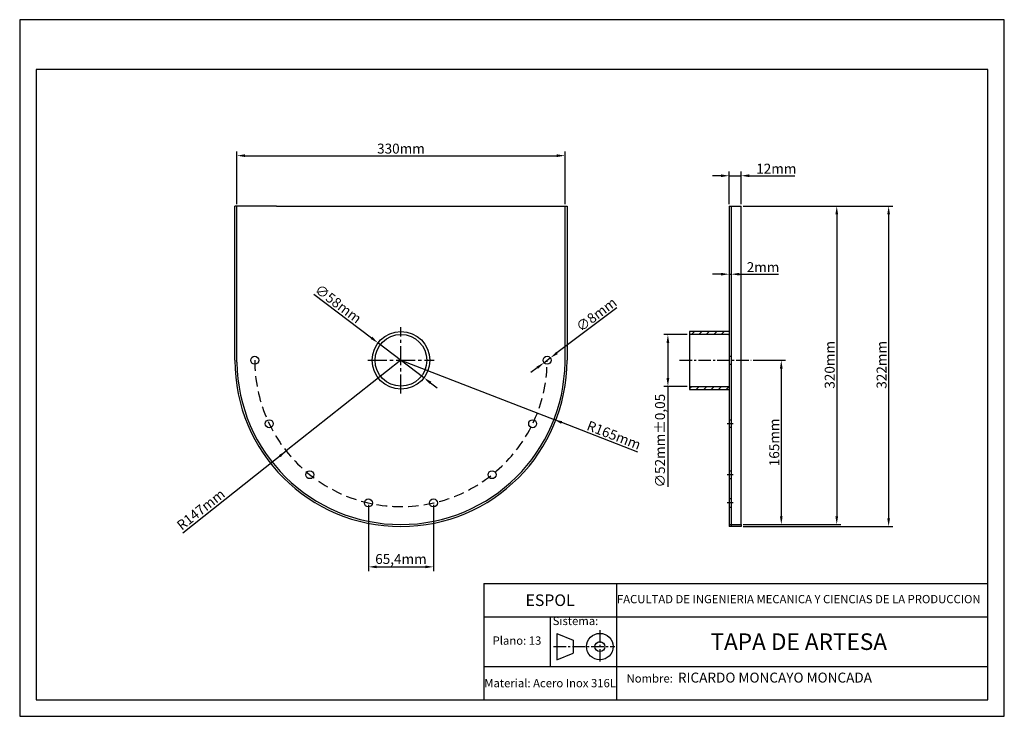
# Model space of a CAD drawing. Extents: x 0 to 297, y 0 to 210.
import ezdxf

# ---------------------------------------------------------------- set-up
doc = ezdxf.new("R2010")
doc.units = 0
doc.linetypes.add('CENTRO2', pattern=[28.575, 19.05, -3.175, 3.175, -3.175])
doc.linetypes.add('LÍNEAS_OCULTAS2', pattern=[4.7625, 3.175, -1.5875])
doc.layers.get('0').update_dxf_attribs({"linetype": 'CONTINUOUS'})
doc.layers.get('DEFPOINTS').update_dxf_attribs({"linetype": 'CONTINUOUS'})
doc.layers.add('COTA', color=1, linetype='CONTINUOUS')
doc.layers.add('EJE', color=5, linetype='CENTRO2')
doc.dimstyles.get("Standard").update_dxf_attribs({"dimtxt": 0.18, "dimasz": 0.18, "dimexe": 0.18, "dimexo": 0.0625, "dimgap": 0.09, "dimtad": 0, "dimtih": 1, "dimtoh": 1, "dimdec": 4, "dimzin": 0, "dimdsep": 46, "dimtxsty": 'Standard', "dimcen": 0.09, "dimadec": 0, "dimazin": 0, "dimtfac": 1, "dimtdec": 4, "dimtofl": 0, "dimtmove": 0, "dimatfit": 3, "dimfxl": 0, "dimtolj": 1, "dimtzin": 0, "dimarcsym": 0})

# ---------------------------------------------------------------- blocks, each defined once
blk = doc.blocks.new('*D20')
at = {"color": 1, "linetype": 'ByBlock'}
for p, q in [((201.37, 115.06), (194.28, 115.06)), ((195.53, 112.56), (195.53, 101.96)), ((201.37, 99.46), (194.28, 99.46)), ((195.53, 99.46), (195.53, 69.21))]:
    blk.add_line(p, q, dxfattribs=at)
for points in [[(195.11, 112.56), (195.94, 112.56), (195.53, 115.06)], [(195.11, 101.96), (195.94, 101.96), (195.53, 99.46)]]:
    blk.add_solid(points, dxfattribs=at)
at = {"layer": 'DEFPOINTS', "color": 0, "linetype": 'ByBlock'}
for p in [(202, 115.06), (195.53, 99.46), (202, 99.46)]:
    blk.add_point(p, dxfattribs=at)
at = {"color": 1, "linetype": 'ByBlock', "insert": (193.15, 83.09), "char_height": 3, "attachment_point": 5, "rotation": 90}
blk.add_mtext('\\A1;∅52mm±0,05', dxfattribs=at)
blk = doc.blocks.new('*D21')
at = {"color": 1, "linetype": 'ByBlock'}
for p in [(115, 107.32), (49.19, 55.33)]:
    blk.add_line(p, (80.4, 79.98), dxfattribs=at)
blk.add_solid([(78.18, 78.76), (78.69, 78.11), (80.4, 79.98)], dxfattribs=at)
at = {"layer": 'DEFPOINTS', "color": 0, "linetype": 'ByBlock'}
for p in [(115, 107.32), (80.4, 79.98)]:
    blk.add_point(p, dxfattribs=at)
at = {"color": 1, "linetype": 'ByBlock', "insert": (54.64, 62.34), "char_height": 3, "attachment_point": 5, "rotation": 38.3083}
blk.add_mtext('\\A1;R147mm', dxfattribs=at)
blk = doc.blocks.new('*D22')
at = {"color": 1, "linetype": 'ByBlock'}
for p, q in [((211.5, 133.28), (209, 133.28)), ((214, 133.38), (214, 132.03)), ((214, 133.28), (214.6, 133.28)), ((214.6, 133.38), (214.6, 132.03)), ((217.1, 133.28), (228.85, 133.28))]:
    blk.add_line(p, q, dxfattribs=at)
for points in [[(211.5, 133.69), (211.5, 132.86), (214, 133.28)], [(217.1, 133.69), (217.1, 132.86), (214.6, 133.28)]]:
    blk.add_solid(points, dxfattribs=at)
at = {"layer": 'DEFPOINTS', "color": 0, "linetype": 'ByBlock'}
for p in [(214, 134), (214.6, 134), (214.6, 133.28)]:
    blk.add_point(p, dxfattribs=at)
at = {"color": 1, "linetype": 'ByBlock', "insert": (224.22, 135.4), "char_height": 3, "attachment_point": 5}
blk.add_mtext('\\A1;2mm', dxfattribs=at)
blk = doc.blocks.new('*D23')
at = {"color": 1, "linetype": 'ByBlock'}
for p, q in [((214, 154.44), (214, 164.21)), ((217.6, 154.44), (217.6, 164.21)), ((211.5, 162.96), (209, 162.96)), ((214, 162.96), (217.6, 162.96)), ((220.1, 162.96), (233.85, 162.96))]:
    blk.add_line(p, q, dxfattribs=at)
for points in [[(211.5, 163.38), (211.5, 162.54), (214, 162.96)], [(220.1, 163.38), (220.1, 162.54), (217.6, 162.96)]]:
    blk.add_solid(points, dxfattribs=at)
at = {"layer": 'DEFPOINTS', "color": 0, "linetype": 'ByBlock'}
for p in [(217.6, 162.96), (214, 153.82), (217.6, 153.82)]:
    blk.add_point(p, dxfattribs=at)
at = {"color": 1, "linetype": 'ByBlock', "insert": (228.22, 165.09), "char_height": 3, "attachment_point": 5}
blk.add_mtext('\\A1;12mm', dxfattribs=at)
blk = doc.blocks.new('*D24')
at = {"color": 1, "linetype": 'ByBlock'}
for p, q in [((218.22, 153.82), (263.36, 153.82)), ((262.11, 151.32), (262.11, 59.72)), ((218.22, 57.22), (263.36, 57.22))]:
    blk.add_line(p, q, dxfattribs=at)
for points in [[(261.69, 151.32), (262.52, 151.32), (262.11, 153.82)], [(261.69, 59.72), (262.52, 59.72), (262.11, 57.22)]]:
    blk.add_solid(points, dxfattribs=at)
at = {"layer": 'DEFPOINTS', "color": 0, "linetype": 'ByBlock'}
for p in [(217.6, 153.82), (217.6, 57.22), (262.11, 57.22)]:
    blk.add_point(p, dxfattribs=at)
at = {"color": 1, "linetype": 'ByBlock', "insert": (259.98, 105.95), "char_height": 3, "attachment_point": 5, "rotation": 90}
blk.add_mtext('\\A1;322mm', dxfattribs=at)
blk = doc.blocks.new('*D25')
at = {"color": 1, "linetype": 'ByBlock'}
for p, q in [((218.85, 153.82), (247.71, 153.82)), ((246.46, 151.32), (246.46, 60.32)), ((218.22, 57.82), (247.71, 57.82))]:
    blk.add_line(p, q, dxfattribs=at)
for points in [[(246.04, 151.32), (246.87, 151.32), (246.46, 153.82)], [(246.04, 60.32), (246.87, 60.32), (246.46, 57.82)]]:
    blk.add_solid(points, dxfattribs=at)
at = {"layer": 'DEFPOINTS', "color": 0, "linetype": 'ByBlock'}
for p in [(218.22, 153.82), (217.6, 57.82), (246.46, 57.82)]:
    blk.add_point(p, dxfattribs=at)
at = {"color": 1, "linetype": 'ByBlock', "insert": (244.33, 105.95), "char_height": 3, "attachment_point": 5, "rotation": 90}
blk.add_mtext('\\A1;320mm', dxfattribs=at)
blk = doc.blocks.new('*D26')
at = {"color": 1, "linetype": 'ByBlock'}
for p, q in [((221.22, 107.32), (230.98, 107.32)), ((229.73, 104.82), (229.73, 60.32)), ((218.22, 57.82), (230.98, 57.82))]:
    blk.add_line(p, q, dxfattribs=at)
for points in [[(229.31, 104.82), (230.14, 104.82), (229.73, 107.32)], [(229.31, 60.32), (230.14, 60.32), (229.73, 57.82)]]:
    blk.add_solid(points, dxfattribs=at)
at = {"layer": 'DEFPOINTS', "color": 0, "linetype": 'ByBlock'}
for p in [(220.6, 107.32), (217.6, 57.82), (229.73, 57.82)]:
    blk.add_point(p, dxfattribs=at)
at = {"color": 1, "linetype": 'ByBlock', "insert": (227.6, 82.57), "char_height": 3, "attachment_point": 5, "rotation": 90}
blk.add_mtext('\\A1;165mm', dxfattribs=at)
blk = doc.blocks.new('*D27')
at = {"color": 1, "linetype": 'ByBlock'}
for p, q in [((180.12, 123.11), (162.06, 109.54)), ((158.14, 106.6), (160.06, 108.04)), ((156.14, 105.1), (154.14, 103.6))]:
    blk.add_line(p, q, dxfattribs=at)
for points in [[(161.81, 109.87), (162.31, 109.21), (160.06, 108.04)], [(155.89, 105.43), (156.39, 104.76), (158.14, 106.6)]]:
    blk.add_solid(points, dxfattribs=at)
at = {"layer": 'DEFPOINTS', "color": 0, "linetype": 'ByBlock'}
for p in [(160.06, 108.04), (158.14, 106.6)]:
    blk.add_point(p, dxfattribs=at)
at = {"color": 1, "linetype": 'ByBlock', "insert": (173.95, 121.13), "char_height": 3, "attachment_point": 5, "rotation": 36.9066}
blk.add_mtext('\\A1;∅8mm', dxfattribs=at)
blk = doc.blocks.new('*D28')
at = {"color": 1, "linetype": 'ByBlock'}
for p, q in [((105.19, 63.7), (105.19, 43.8)), ((124.81, 63.7), (124.81, 43.8)), ((107.69, 45.05), (122.31, 45.05))]:
    blk.add_line(p, q, dxfattribs=at)
for points in [[(107.69, 45.46), (107.69, 44.63), (105.19, 45.05)], [(122.31, 45.46), (122.31, 44.63), (124.81, 45.05)]]:
    blk.add_solid(points, dxfattribs=at)
at = {"layer": 'DEFPOINTS', "color": 0, "linetype": 'ByBlock'}
for p in [(105.19, 64.32), (124.81, 64.32), (124.81, 45.05)]:
    blk.add_point(p, dxfattribs=at)
at = {"color": 1, "linetype": 'ByBlock', "insert": (115, 47.42), "char_height": 3, "attachment_point": 5}
blk.add_mtext('\\A1;65,4mm', dxfattribs=at)
blk = doc.blocks.new('*D29')
at = {"color": 1, "linetype": 'ByBlock'}
for p, q in [((65.5, 154.44), (65.5, 170.26)), ((164.5, 154.44), (164.5, 170.26)), ((68, 169.01), (162, 169.01))]:
    blk.add_line(p, q, dxfattribs=at)
for points in [[(68, 169.43), (68, 168.6), (65.5, 169.01)], [(162, 169.43), (162, 168.6), (164.5, 169.01)]]:
    blk.add_solid(points, dxfattribs=at)
at = {"layer": 'DEFPOINTS', "color": 0, "linetype": 'ByBlock'}
for p in [(164.5, 169.01), (65.5, 153.82), (164.5, 153.82)]:
    blk.add_point(p, dxfattribs=at)
at = {"color": 1, "linetype": 'ByBlock', "insert": (115, 171.14), "char_height": 3, "attachment_point": 5}
blk.add_mtext('\\A1;330mm', dxfattribs=at)
blk = doc.blocks.new('*D30')
at = {"color": 1, "linetype": 'ByBlock'}
for p in [(115, 107.32), (186.5, 79.66)]:
    blk.add_line(p, (161.17, 89.46), dxfattribs=at)
blk.add_solid([(163.65, 88.95), (163.35, 88.17), (161.17, 89.46)], dxfattribs=at)
at = {"layer": 'DEFPOINTS', "color": 0, "linetype": 'ByBlock'}
for p in [(115, 107.32), (161.17, 89.46)]:
    blk.add_point(p, dxfattribs=at)
at = {"color": 1, "linetype": 'ByBlock', "insert": (179.23, 84.76), "char_height": 3, "attachment_point": 5, "rotation": 338.8559}
blk.add_mtext('\\A1;R165mm', dxfattribs=at)
blk = doc.blocks.new('*D31')
at = {"color": 1, "linetype": 'ByBlock'}
for p, q in [((88.74, 127.28), (106.08, 114.1)), ((121.93, 102.05), (108.07, 112.58)), ((123.92, 100.54), (125.91, 99.03))]:
    blk.add_line(p, q, dxfattribs=at)
for points in [[(106.34, 114.43), (105.83, 113.76), (108.07, 112.58)], [(124.17, 100.87), (123.66, 100.21), (121.93, 102.05)]]:
    blk.add_solid(points, dxfattribs=at)
at = {"layer": 'DEFPOINTS', "color": 0, "linetype": 'ByBlock'}
for p in [(108.07, 112.58), (121.93, 102.05)]:
    blk.add_point(p, dxfattribs=at)
at = {"color": 1, "linetype": 'ByBlock', "insert": (96.1, 124.35), "char_height": 3, "attachment_point": 5, "rotation": 322.7645}
blk.add_mtext('\\A1;∅58mm', dxfattribs=at)

msp = doc.modelspace()

# ---------------------------------------------------------------- hatches: boundary and pattern name
h = msp.add_hatch()
h.set_pattern_fill('ANSI31', color=256, scale=0.5, style=0)
h.paths.add_polyline_path([(214, 115.962), (202, 115.962), (202, 115.062), (214, 115.062)])
h.paths.add_polyline_path([(214, 99.462), (202, 99.462), (202, 98.562), (214, 98.562)])

# ---------------------------------------------------------------- linework, layer by layer
for p, q in [((297, 210), (0, 210)), ((0, 210), (0, 0)), ((297, 0), (297, 210)), ((292, 195), (5, 195)), ((5, 195), (5, 5)), ((292, 5), (292, 195)), ((77.5, 153.819), (64.9, 153.819)), ((64.9, 107.319), (64.9, 153.819)), ((65.504, 106.719), (65.504, 153.819)), ((77.5, 153.819), (152.5, 153.819)), ((152.5, 153.819), (165.1, 153.819)), ((164.496, 106.719), (164.496, 153.819)), ((165.1, 153.819), (165.1, 107.319)), ((214, 153.819), (214, 57.819)), ((214, 153.819), (214.6, 153.819)), ((214.6, 153.819), (214.6, 57.819)), ((214.6, 153.819), (217.6, 153.819)), ((217.6, 57.819), (217.6, 153.819)), ((202, 115.962), (202, 98.562)), ((214, 115.962), (202, 115.962)), ((214, 115.062), (202, 115.062)), ((214, 108.519), (214.6, 108.519)), ((214, 106.119), (214.6, 106.119)), ((202, 99.462), (214, 99.462)), ((202, 98.562), (214, 98.562)), ((214.6, 89.319), (214, 89.319)), ((214, 89.319), (214, 89.319)), ((214, 87.051), (214, 87.051)), ((214.6, 87.051), (214, 87.051)), ((214, 74.019), (214.6, 74.019)), ((214, 71.662), (214.6, 71.662)), ((214, 65.619), (214.6, 65.619)), ((214, 63.031), (214.6, 63.031)), ((214, 57.819), (214.6, 57.819)), ((214, 57.819), (214, 57.219)), ((217.6, 57.219), (214, 57.219)), ((214.6, 57.819), (217.6, 57.819)), ((214.6, 57.819), (214.6, 57.219)), ((217.6, 57.819), (217.6, 57.219)), ((140, 40), (292, 40)), ((140, 40), (140, 5)), ((180, 40), (180, 5)), ((140, 30), (292, 30)), ((160, 30), (160, 15)), ((162, 25), (167, 23)), ((162, 25), (162, 17)), ((167, 23), (167, 19)), ((162, 17), (167, 19)), ((140, 15), (292, 15)), ((5, 5), (292, 5)), ((0, 0), (297, 0))]:
    msp.add_line(p, q)
for centre, radius in [((115, 107.319), 8.7), ((115, 107.319), 7.8), ((70.9, 107.319), 1.2), ((159.1, 107.319), 1.2), ((75.267, 88.185), 1.2), ((154.733, 88.185), 1.2), ((87.504, 72.84), 1.2), ((142.496, 72.84), 1.2), ((105.187, 64.325), 1.2), ((124.813, 64.325), 1.2), ((175, 21), 4), ((175, 21), 1.5)]:
    msp.add_circle(centre, radius)
for radius, start, end in [(50.1, 180, 0), (49.5, 180.69451, 359.30549)]:
    msp.add_arc((115, 107.319), radius, start, end)
at = {"layer": 'EJE', "color": 5, "linetype": 'CENTRO2', "ltscale": 0.3}
for p, q in [((115, 97.319), (115, 117.319)), ((105, 107.319), (125, 107.319))]:
    msp.add_line(p, q, dxfattribs=at)
at = {"layer": 'EJE', "color": 5, "linetype": 'CENTRO2', "ltscale": 0.2}
for p, q in [((199, 107.319), (220.6, 107.319)), ((175, 26), (175, 16)), ((161, 21), (179.5, 21))]:
    msp.add_line(p, q, dxfattribs=at)
at = {"layer": 'EJE', "color": 5, "linetype": 'CENTRO2'}
for p, q in [((215.2, 88.185), (213.4, 88.185)), ((215.2, 72.84), (213.4, 72.84)), ((215.2, 64.325), (213.4, 64.325))]:
    msp.add_line(p, q, dxfattribs=at)
at = {"layer": 'EJE', "color": 5, "linetype": 'LÍNEAS_OCULTAS2'}
msp.add_arc((115, 107.319), 44.1, 180, 0, dxfattribs=at)

# ---------------------------------------------------------------- texts
for s, insert, char_height, width, attachment_point in [('\\fArial Black|b0|i1|c0|p34;ESPOL', (160, 35), 3.5, 40, 5), ('FACULTAD DE INGENIERIA MECANICA Y CIENCIAS DE LA PRODUCCION', (235, 35), 2.5, 110, 5), (' Sistema:', (160, 30), 2.5, 20, 1), ('Plano: 13', (150, 22.5), 2.5, 20, 5), ('\\fArial Black|b0|i0|c0|p34;TAPA DE ARTESA', (235, 22.5), 5, 110, 5), ('  \\P\\fComic Sans MS|b1|i0|c0|p66;    Nombre:\\Ftxt.shx;  \\fCentury Gothic|b0|i0|c0|p34;\\H3;RICARDO MONCAYO MONCADA', (180, 11.667), 2.5, 110, 4), ('\\fArial|b1|i0|c0|p34;Material:\\Ftxt.shx; Acero Inox 316L', (160, 10), 2.5, 40, 5)]:
    msp.add_mtext(s, dxfattribs=dict(insert=insert, char_height=char_height, width=width, attachment_point=attachment_point))

# ---------------------------------------------------------------- dimensions: what is measured, and where the dimension line sits
at = {"layer": 'COTA'}
for base, p1, p2, picture, middle in [((164.496, 169.015), (65.504, 153.819), (164.496, 153.819), '*D29', (115, 171.14)), ((217.6, 162.962), (214, 153.819), (217.6, 153.819), '*D23', (228.225, 165.087)), ((214.6, 133.277), (214, 134), (214.6, 134), '*D22', (224.225, 135.402)), ((124.813, 45.046), (105.187, 64.325), (124.813, 64.325), '*D28', (115, 47.421))]:
    dim = msp.add_linear_dim(base=base, p1=p1, p2=p2, dimstyle='Standard', override={"dimtxt": 3, "dimasz": 2.5, "dimexe": 1.25, "dimexo": 0.625, "dimgap": 0.625, "dimtad": 1, "dimtih": 0, "dimtoh": 0, "dimdec": 1, "dimlfac": 3.333333, "dimzin": 8, "dimlunit": 6, "dimpost": 'mm', "dimcen": 2.5, "dimclrd": 1, "dimclre": 1, "dimclrt": 1, "dimtofl": 1}, dxfattribs=at)
    dim.commit()
    dim.dimension.update_dxf_attribs({"geometry": picture, "text_midpoint": middle})
for base, p1, p2, picture, middle in [((262.108, 57.219), (217.6, 153.819), (217.6, 57.219), '*D24', (262.108, 105.952)), ((246.458, 57.819), (218.225, 153.819), (217.6, 57.819), '*D25', (246.458, 105.952))]:
    dim = msp.add_linear_dim(base=base, p1=p1, p2=p2, angle=90, dimstyle='Standard', override={"dimtxt": 3, "dimasz": 2.5, "dimexe": 1.25, "dimexo": 0.625, "dimgap": 0.625, "dimtad": 1, "dimtih": 0, "dimtoh": 0, "dimdec": 1, "dimlfac": 3.333333, "dimzin": 8, "dimlunit": 6, "dimpost": 'mm', "dimcen": 2.5, "dimclrd": 1, "dimclre": 1, "dimclrt": 1, "dimtofl": 1}, dxfattribs=at)
    dim.commit()
    dim.dimension.update_dxf_attribs({"geometry": picture, "text_midpoint": middle, "dimtype": 160})
for p1, p2, picture, middle in [((121.927, 102.055), (108.073, 112.583), '*D31', (94.813, 122.661)), ((158.14, 106.599), (160.06, 108.04), '*D27', (175.223, 119.427))]:
    dim = msp.add_diameter_dim_2p(p1=p1, p2=p2, dimstyle='Standard', override={"dimtxt": 3, "dimasz": 2.5, "dimexe": 1.25, "dimexo": 0.625, "dimgap": 0.625, "dimtad": 1, "dimtih": 0, "dimtoh": 0, "dimdec": 1, "dimlfac": 3.333333, "dimzin": 8, "dimlunit": 6, "dimpost": 'mm', "dimcen": 2.5, "dimclrd": 1, "dimclre": 1, "dimclrt": 1, "dimtofl": 1}, dxfattribs=at)
    dim.commit()
    dim.dimension.update_dxf_attribs({"geometry": picture, "text_midpoint": middle, "dimtype": 163})
dim = msp.add_linear_dim(base=(195.526, 99.462), p1=(202, 115.062), p2=(202, 99.462), angle=90, text='%%c<>±0,05', dimstyle='Standard', override={"dimtxt": 3, "dimasz": 2.5, "dimexe": 1.25, "dimexo": 0.625, "dimgap": 0.625, "dimtad": 1, "dimtih": 0, "dimtoh": 0, "dimdec": 1, "dimlfac": 3.333333, "dimzin": 8, "dimlunit": 6, "dimpost": 'mm', "dimcen": 2.5, "dimclrd": 1, "dimclre": 1, "dimclrt": 1, "dimtofl": 1}, dxfattribs=at)
dim.commit()
dim.dimension.update_dxf_attribs({"geometry": '*D20', "text_midpoint": (193.151, 83.087)})
for mpoint, picture, middle in [((80.395, 79.982), '*D21', (55.958, 60.677)), ((161.167, 89.464), '*D30', (178.461, 82.776))]:
    dim = msp.add_radius_dim(center=(115, 107.319), mpoint=mpoint, dimstyle='Standard', override={"dimtxt": 3, "dimasz": 2.5, "dimexe": 1.25, "dimexo": 0.625, "dimgap": 0.625, "dimtad": 1, "dimtih": 0, "dimtoh": 0, "dimdec": 1, "dimlfac": 3.333333, "dimzin": 8, "dimlunit": 6, "dimpost": 'mm', "dimcen": 2.5, "dimclrd": 1, "dimclre": 1, "dimclrt": 1, "dimtofl": 1}, dxfattribs=at)
    dim.commit()
    dim.dimension.update_dxf_attribs({"geometry": picture, "text_midpoint": middle, "dimtype": 164})
dim = msp.add_linear_dim(base=(229.728, 57.819), p1=(220.6, 107.319), p2=(217.6, 57.819), angle=90, dimstyle='Standard', override={"dimtxt": 3, "dimasz": 2.5, "dimexe": 1.25, "dimexo": 0.625, "dimgap": 0.625, "dimtad": 1, "dimtih": 0, "dimtoh": 0, "dimdec": 1, "dimlfac": 3.333333, "dimzin": 8, "dimlunit": 6, "dimpost": 'mm', "dimcen": 2.5, "dimclrd": 1, "dimclre": 1, "dimclrt": 1, "dimtofl": 1}, dxfattribs=at)
dim.commit()
dim.dimension.update_dxf_attribs({"geometry": '*D26', "text_midpoint": (227.603, 82.569)})

doc.saveas('drawing.dxf')
